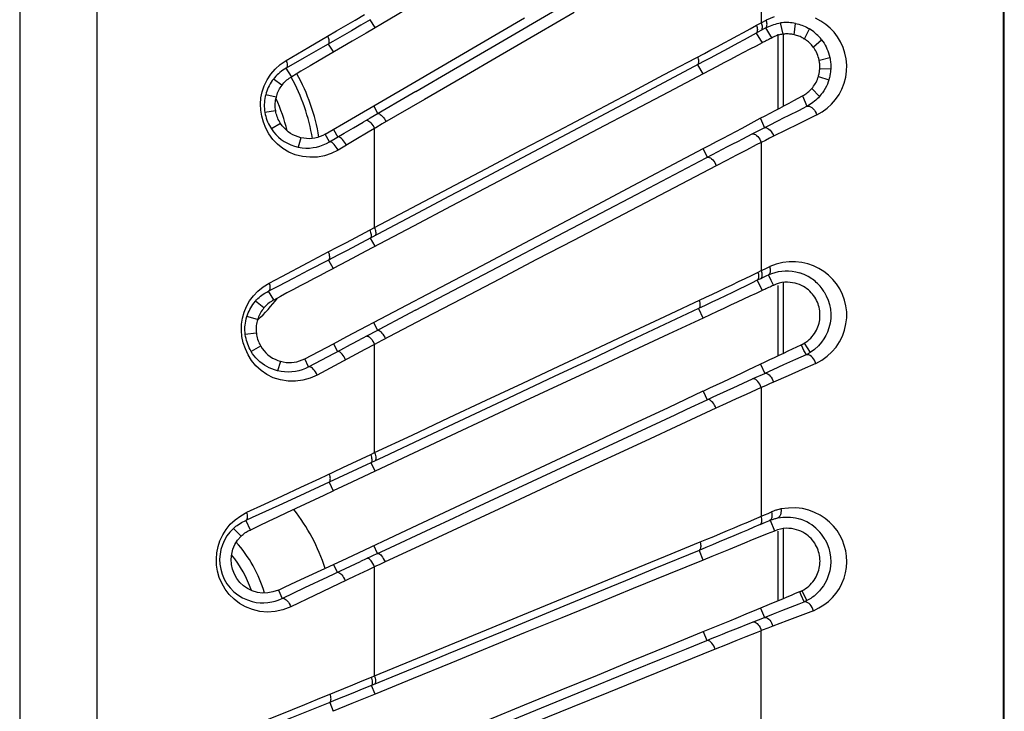
# Model space of a CAD drawing. Units: millimetres. Extents: x -145 to 145, y -120 to 98.
# Drawn here: x 124 to 145, y 34 to 49 of the extents above; entities that cross this region are included whole.
import ezdxf

# ---------------------------------------------------------------- set-up
doc = ezdxf.new("R2010")
doc.units = ezdxf.units.MM
doc.header["$LTSCALE"] = 23.1
doc.layers.get('0').update_dxf_attribs({"linetype": 'CONTINUOUS'})
doc.layers.add('_282082', color=7, linetype='CONTINUOUS')
doc.layers.add('_568393', color=7, linetype='CONTINUOUS')

msp = doc.modelspace()

# ---------------------------------------------------------------- linework, layer by layer
at = {"color": 253, "linetype": 'CONTINUOUS'}
for p, q in [((144.982, -92.498), (144.982, 92.498)), ((123.899, 73.922), (123.899, 14.001)), ((125.55, 73.922), (125.55, 14.23)), ((139.791, 51.224), (139.791, 48.689)), ((131.086, 48.744), (131.287, 48.863)), ((131.412, 48.754), (131.21, 48.636)), ((131.52, 48.583), (131.412, 48.754)), ((139.791, 48.689), (139.897, 48.747)), ((130.691, 48.512), (130.888, 48.627)), ((130.888, 48.627), (131.086, 48.744)), ((131.21, 48.636), (131.008, 48.518)), ((139.689, 48.633), (139.791, 48.689)), ((139.888, 48.578), (139.783, 48.52)), ((140.02, 48.368), (139.888, 48.578)), ((140.26, 48.442), (140.206, 48.683)), ((140.497, 48.432), (140.524, 48.673)), ((140.717, 48.343), (140.823, 48.556)), ((130.097, 48.164), (130.497, 48.398)), ((130.497, 48.398), (130.691, 48.512)), ((130.808, 48.402), (130.608, 48.286)), ((131.008, 48.518), (130.808, 48.402)), ((139.783, 48.52), (139.681, 48.464)), ((139.681, 48.464), (139.81, 48.258)), ((140.908, 48.169), (141.083, 48.324)), ((129.609, 47.88), (130.097, 48.164)), ((130.398, 48.165), (129.995, 47.934)), ((130.608, 48.286), (130.398, 48.165)), ((130.509, 48.229), (130.621, 48.057)), ((129.995, 47.934), (129.609, 47.712)), ((137.696, 47.568), (138.573, 48.032)), ((141.037, 47.887), (141.261, 47.941)), ((129.725, 47.532), (129.609, 47.712)), ((138.568, 47.861), (136.945, 47)), ((138.426, 47.786), (138.541, 47.593)), ((141.051, 47.709), (141.28, 47.697)), ((129.519, 47.349), (129.337, 47.48)), ((136.952, 47.174), (137.696, 47.568)), ((141.021, 47.536), (141.239, 47.461)), ((140.876, 47.275), (141.04, 47.107)), ((129.394, 47.091), (129.171, 47.145)), ((132.39, 47.215), (131.411, 46.644)), ((140.678, 47.118), (140.77, 46.897)), ((131.575, 46.74), (131.487, 46.904)), ((129.381, 46.798), (129.154, 46.762)), ((131.411, 46.644), (131.26, 46.556)), ((139.772, 46.634), (139.859, 46.436)), ((140.98, 46.713), (140.58, 46.515)), ((129.486, 46.527), (129.294, 46.41)), ((130.851, 46.317), (131.055, 46.436)), ((131.055, 46.436), (131.26, 46.556)), ((139.597, 46.302), (139.954, 46.485)), ((140.58, 46.515), (140.057, 46.254)), ((129.924, 46.218), (129.869, 46.02)), ((130.535, 46.131), (130.446, 46.297)), ((130.535, 46.131), (130.851, 46.317)), ((130.625, 46.401), (130.716, 46.237)), ((131.368, 46.341), (131.099, 46.181)), ((131.504, 46.421), (131.368, 46.341)), ((131.504, 44.298), (131.504, 46.421)), ((139.395, 46.198), (139.597, 46.302)), ((140.057, 46.254), (139.969, 46.209)), ((131.099, 46.181), (130.721, 45.956)), ((139.88, 46.165), (139.791, 46.12)), ((139.791, 46.12), (139.791, 43.371)), ((139.969, 46.209), (139.88, 46.165)), ((138.549, 45.986), (138.634, 45.803)), ((139.258, 45.845), (139.043, 45.734)), ((139.472, 45.956), (139.258, 45.845)), ((138.827, 45.622), (138.076, 45.229)), ((139.043, 45.734), (138.827, 45.622)), ((138.076, 45.229), (135.766, 44.021)), ((132.319, 44.547), (131.318, 44.017)), ((131.101, 44.082), (131.301, 44.189)), ((131.301, 44.189), (131.504, 44.298)), ((130.706, 43.873), (130.903, 43.977)), ((130.903, 43.977), (131.101, 44.082)), ((131.116, 43.91), (130.915, 43.805)), ((131.318, 44.017), (131.116, 43.91)), ((131.519, 43.896), (131.419, 44.07)), ((130.079, 43.543), (130.512, 43.771)), ((130.512, 43.771), (130.706, 43.873)), ((130.715, 43.701), (130.517, 43.598)), ((130.915, 43.805), (130.715, 43.701)), ((129.517, 43.248), (130.079, 43.543)), ((130.517, 43.598), (130.083, 43.373)), ((130.517, 43.598), (130.619, 43.42)), ((130.083, 43.373), (129.76, 43.205)), ((139.854, 43.236), (139.91, 43.264)), ((139.892, 43.42), (139.932, 43.44)), ((139.91, 43.264), (139.946, 43.281)), ((139.932, 43.44), (139.972, 43.46)), ((129.244, 43.104), (129.517, 43.248)), ((129.76, 43.205), (129.442, 43.041)), ((139.775, 43.198), (139.854, 43.236)), ((129.442, 43.041), (129.232, 42.932)), ((129.342, 42.744), (129.232, 42.932)), ((129.13, 42.573), (128.95, 42.714)), ((137.722, 42.386), (138.603, 42.8)), ((132.384, 42.52), (131.389, 41.996)), ((138.447, 42.558), (136.871, 41.814)), ((138.447, 42.558), (138.542, 42.356)), ((128.993, 42.322), (128.767, 42.387)), ((131.569, 42.091), (131.488, 42.259)), ((128.968, 42.027), (128.732, 42)), ((131.389, 41.996), (131.196, 41.895)), ((130.625, 41.804), (130.708, 41.636)), ((130.778, 41.673), (130.986, 41.784)), ((130.986, 41.784), (131.196, 41.895)), ((131.504, 41.789), (131.295, 41.678)), ((131.581, 41.83), (131.504, 41.789)), ((131.504, 39.468), (131.504, 41.789)), ((131.659, 41.871), (131.581, 41.83)), ((140.713, 41.813), (140.839, 41.613)), ((129.061, 41.751), (128.859, 41.638)), ((130.091, 41.308), (130.778, 41.673)), ((131.295, 41.678), (131.02, 41.53)), ((129.487, 41.424), (129.423, 41.223)), ((130.091, 41.308), (130.008, 41.48)), ((131.02, 41.53), (130.274, 41.128)), ((139.773, 41.363), (139.867, 41.167)), ((140.524, 41.463), (140.271, 41.35)), ((140.753, 41.565), (140.524, 41.463)), ((140.96, 41.379), (140.667, 41.251)), ((140.041, 41.246), (139.867, 41.167)), ((140.271, 41.35), (140.041, 41.246)), ((140.667, 41.251), (140.366, 41.118)), ((139.188, 40.858), (139.402, 40.956)), ((139.402, 40.956), (139.606, 41.049)), ((140.366, 41.118), (140.056, 40.981)), ((138.549, 40.786), (138.635, 40.603)), ((139.791, 40.863), (139.791, 38.102)), ((139.037, 40.518), (138.819, 40.418)), ((139.253, 40.618), (139.037, 40.518)), ((139.469, 40.717), (139.253, 40.618)), ((135.088, 38.948), (137.943, 40.28)), ((133.084, 40.029), (132.626, 39.813)), ((132.626, 39.813), (131.69, 39.373)), ((131.024, 39.24), (131.223, 39.334)), ((131.223, 39.334), (131.423, 39.429)), ((131.515, 39.29), (131.332, 39.205)), ((131.518, 39.071), (131.433, 39.252)), ((131.69, 39.373), (131.515, 39.29)), ((130.33, 38.915), (130.632, 39.056)), ((130.632, 39.056), (130.827, 39.147)), ((130.827, 39.147), (131.024, 39.24)), ((131.13, 39.11), (130.93, 39.017)), ((131.332, 39.205), (131.13, 39.11)), ((130.533, 38.833), (129.903, 38.544)), ((129.927, 38.726), (130.33, 38.915)), ((130.731, 38.925), (130.533, 38.833)), ((130.533, 38.833), (130.619, 38.649)), ((130.93, 39.017), (130.731, 38.925)), ((135.755, 38.995), (134.169, 38.258)), ((129.532, 38.542), (129.927, 38.726)), ((129.146, 38.363), (129.532, 38.542)), ((129.903, 38.544), (129.453, 38.337)), ((128.77, 38.189), (129.146, 38.363)), ((129.453, 38.337), (129.163, 38.204)), ((139.937, 38.165), (140.01, 38.197)), ((128.744, 38.013), (128.839, 37.811)), ((139.647, 38.04), (139.864, 38.133)), ((139.864, 38.133), (139.937, 38.165)), ((139.979, 38.016), (140.072, 37.788)), ((128.644, 37.676), (128.479, 37.84)), ((131.74, 37.385), (132.716, 37.842)), ((139.767, 37.924), (139.884, 37.975)), ((131.569, 37.305), (131.489, 37.475)), ((131.569, 37.305), (131.74, 37.385)), ((138.458, 37.371), (137.51, 36.979)), ((137.739, 37.245), (138.481, 37.551)), ((138.458, 37.371), (138.542, 37.166)), ((131.569, 37.305), (131.202, 37.134)), ((136.988, 36.936), (137.739, 37.245)), ((130.506, 36.806), (130.777, 36.934)), ((130.625, 37.07), (130.706, 36.901)), ((130.777, 36.934), (130.989, 37.034)), ((130.989, 37.034), (131.202, 37.134)), ((131.362, 36.95), (131.082, 36.817)), ((131.504, 37.018), (131.362, 36.95)), ((131.504, 34.682), (131.504, 37.018)), ((137.51, 36.979), (136.883, 36.72)), ((130.011, 36.572), (130.506, 36.806)), ((131.082, 36.817), (130.741, 36.654)), ((129.444, 36.519), (129.527, 36.342)), ((129.527, 36.342), (130.011, 36.572)), ((130.741, 36.654), (130.218, 36.403)), ((130.218, 36.403), (129.709, 36.158)), ((140.661, 36.505), (140.769, 36.294)), ((139.775, 36.134), (139.859, 35.933)), ((140.606, 36.225), (140.71, 36.266)), ((139.859, 35.933), (140.053, 36.01)), ((140.626, 35.969), (140.336, 35.858)), ((140.908, 36.077), (140.626, 35.969)), ((131.504, 34.682), (133.901, 35.666)), ((140.336, 35.858), (140.039, 35.744)), ((138.549, 35.628), (138.626, 35.44)), ((139.779, 35.643), (139.779, 32.508)), ((133.082, 35.15), (132.623, 34.961)), ((132.623, 34.961), (131.441, 34.473)), ((131.239, 34.572), (131.439, 34.655)), ((130.65, 34.329), (130.845, 34.409)), ((130.845, 34.409), (131.041, 34.49)), ((131.041, 34.49), (131.239, 34.572)), ((131.441, 34.473), (131.239, 34.391)), ((131.516, 34.289), (131.441, 34.473)), ((131.038, 34.309), (130.839, 34.228)), ((131.239, 34.391), (131.038, 34.309)), ((135.079, 33.993), (135.87, 34.315)), ((130.543, 34.108), (130.619, 33.92)), ((134.352, 33.696), (135.079, 33.993))]:
    msp.add_line(p, q, dxfattribs=at)
at = {"color": 7, "linetype": 'CONTINUOUS'}
for p, q in [((145, -92.498), (145, 92.498)), ((132.339, 49.062), (131.321, 48.467)), ((132.307, 47.384), (134.717, 48.793)), ((131.321, 48.467), (131.022, 48.292)), ((140.151, 46.837), (140.151, 48.442)), ((140.261, 48.442), (140.261, 46.896)), ((131.022, 48.292), (130.521, 47.999)), ((139.682, 48.188), (139.548, 48.119)), ((139.813, 48.256), (139.682, 48.188)), ((130.521, 47.999), (130.32, 47.881)), ((130.32, 47.881), (130.122, 47.763)), ((138.545, 47.59), (137.804, 47.201)), ((131.009, 46.625), (132.307, 47.384)), ((130.446, 46.297), (131.009, 46.625)), ((137.802, 45.596), (138.546, 45.99)), ((133.147, 44.753), (132.337, 44.327)), ((132.337, 44.327), (131.315, 43.788)), ((131.315, 43.788), (130.914, 43.577)), ((130.914, 43.577), (130.619, 43.42)), ((130.913, 41.956), (133.928, 43.547)), ((139.723, 43.338), (139.791, 43.371)), ((140.004, 43.157), (139.946, 43.281)), ((139.775, 43.198), (139.707, 43.164)), ((139.707, 43.164), (139.808, 42.946)), ((140.05, 43.058), (140.004, 43.157)), ((140.151, 41.544), (140.151, 43.054)), ((140.261, 43.118), (140.261, 41.596)), ((139.811, 42.942), (139.68, 42.882)), ((138.545, 42.352), (137.803, 42.007)), ((130.008, 41.48), (130.624, 41.804)), ((130.625, 41.804), (130.913, 41.956)), ((129.066, 41.752), (129.098, 41.7)), ((129.098, 41.7), (129.135, 41.652)), ((140.706, 41.66), (140.683, 41.707)), ((140.73, 41.612), (140.706, 41.66)), ((140.753, 41.565), (140.73, 41.612)), ((139.968, 40.942), (139.88, 40.903)), ((140.056, 40.981), (139.968, 40.942)), ((137.802, 40.439), (138.546, 40.79)), ((139.88, 40.903), (139.791, 40.863)), ((133.144, 39.832), (132.335, 39.454)), ((131.423, 39.429), (131.504, 39.468)), ((132.335, 39.454), (131.518, 39.071)), ((131.518, 39.071), (131.017, 38.836)), ((131.017, 38.836), (130.619, 38.649)), ((132.311, 37.86), (133.926, 38.618)), ((130.914, 37.205), (132.311, 37.86)), ((140.151, 36.291), (140.151, 37.784)), ((140.261, 37.839), (140.261, 36.338)), ((130.625, 37.07), (130.914, 37.205)), ((138.545, 37.162), (137.802, 36.859)), ((130.093, 36.822), (130.357, 36.945)), ((130.357, 36.945), (130.624, 37.07)), ((129.831, 36.701), (130.093, 36.822)), ((139.97, 36.216), (140.161, 36.296)), ((140.648, 36.412), (140.617, 36.485)), ((140.71, 36.266), (140.648, 36.412)), ((139.647, 36.082), (139.97, 36.216)), ((139.513, 35.796), (139.859, 35.933)), ((139.517, 36.028), (139.647, 36.082)), ((139.3, 35.712), (139.513, 35.796)), ((140.039, 35.744), (139.929, 35.701)), ((137.801, 35.324), (138.546, 35.632)), ((139.463, 35.518), (139.243, 35.43)), ((139.023, 35.341), (138.801, 35.252)), ((139.243, 35.43), (139.023, 35.341)), ((133.142, 34.955), (132.333, 34.624)), ((131.439, 34.655), (131.504, 34.682)), ((132.333, 34.624), (131.516, 34.289)), ((131.516, 34.289), (131.016, 34.084)), ((131.016, 34.084), (130.619, 33.92))]:
    msp.add_line(p, q, dxfattribs=at)
at = {"color": 253, "linetype": 'CONTINUOUS'}
for points in [[(133.998, 48.153), (135.577, 49.072), (136.355, 49.525), (137.125, 49.974), (137.888, 50.418)], [(135.783, 48.905), (134.994, 48.447), (134.196, 47.985), (133.39, 47.516), (132.574, 47.043), (131.668, 46.517)], [(139.888, 48.578), (139.897, 48.589), (139.905, 48.602), (139.911, 48.617), (139.914, 48.635), (139.915, 48.656), (139.914, 48.677), (139.91, 48.7), (139.905, 48.723), (139.897, 48.747)], [(140.07, 48.816), (139.897, 48.747)], [(140.98, 46.713), (141.098, 46.78), (141.204, 46.857), (141.299, 46.944), (141.385, 47.043), (141.46, 47.152), (141.521, 47.267), (141.568, 47.39), (141.602, 47.519), (141.62, 47.649), (141.623, 47.78), (141.61, 47.911), (141.584, 48.038), (141.544, 48.159), (141.49, 48.276), (141.426, 48.385), (141.352, 48.483), (141.267, 48.572), (141.173, 48.652), (141.07, 48.722), (140.956, 48.783)], [(138.573, 48.032), (138.713, 48.106), (138.854, 48.181), (138.994, 48.256), (139.133, 48.332), (139.273, 48.407), (139.412, 48.482), (139.551, 48.558), (139.689, 48.633)], [(139.689, 48.633), (139.697, 48.61), (139.703, 48.586), (139.707, 48.563), (139.708, 48.541), (139.707, 48.521), (139.704, 48.503), (139.699, 48.487), (139.691, 48.474), (139.682, 48.464)], [(139.791, 48.689), (139.799, 48.666), (139.805, 48.642), (139.808, 48.619), (139.81, 48.598), (139.809, 48.577), (139.806, 48.559), (139.8, 48.544), (139.793, 48.531), (139.783, 48.52)], [(139.888, 48.578), (139.921, 48.595), (139.954, 48.611), (139.989, 48.625), (140.024, 48.638), (140.059, 48.65), (140.096, 48.661), (140.132, 48.669), (140.169, 48.677), (140.206, 48.683)], [(140.524, 48.673), (140.49, 48.679), (140.455, 48.684), (140.419, 48.688), (140.384, 48.691), (140.349, 48.692), (140.314, 48.692), (140.278, 48.69), (140.242, 48.687), (140.206, 48.683)], [(140.524, 48.673), (140.56, 48.665), (140.595, 48.655), (140.63, 48.645), (140.664, 48.633), (140.697, 48.62), (140.73, 48.606), (140.762, 48.591), (140.793, 48.574), (140.823, 48.557)], [(141.083, 48.324), (141.059, 48.354), (141.033, 48.384), (141.006, 48.412), (140.978, 48.439), (140.949, 48.465), (140.919, 48.49), (140.888, 48.513), (140.856, 48.536), (140.823, 48.556)], [(130.497, 48.398), (130.507, 48.373), (130.515, 48.349), (130.521, 48.326), (130.525, 48.305), (130.526, 48.285), (130.525, 48.267), (130.522, 48.251), (130.516, 48.239), (130.509, 48.229)], [(139.682, 48.464), (139.556, 48.395), (139.425, 48.324), (139.289, 48.25), (139.147, 48.172), (139, 48.093), (138.854, 48.014), (138.71, 47.937), (138.568, 47.861)], [(141.084, 48.324), (141.111, 48.287), (141.137, 48.248), (141.16, 48.209), (141.181, 48.17), (141.199, 48.13), (141.216, 48.088), (141.233, 48.042), (141.247, 47.993), (141.26, 47.94)], [(132.39, 47.215), (133.198, 47.686), (133.998, 48.153)], [(138.426, 47.786), (138.436, 47.796), (138.443, 47.809), (138.448, 47.825), (138.451, 47.843), (138.452, 47.863), (138.45, 47.885), (138.446, 47.908), (138.44, 47.932), (138.432, 47.957)], [(141.26, 47.94), (141.265, 47.913), (141.27, 47.886), (141.273, 47.859), (141.276, 47.832), (141.279, 47.805), (141.28, 47.778), (141.281, 47.751), (141.281, 47.724), (141.28, 47.697)], [(130.721, 45.956), (130.577, 45.884), (130.43, 45.835), (130.279, 45.808), (130.12, 45.803), (129.957, 45.82), (129.805, 45.857), (129.666, 45.915), (129.536, 45.993), (129.422, 46.083), (129.324, 46.187), (129.241, 46.305), (129.174, 46.427), (129.122, 46.553), (129.086, 46.683), (129.065, 46.814), (129.059, 46.945), (129.068, 47.077), (129.095, 47.207), (129.14, 47.338), (129.203, 47.467), (129.281, 47.587), (129.374, 47.694), (129.483, 47.792), (129.609, 47.88)], [(129.609, 47.712), (129.574, 47.691), (129.54, 47.669), (129.507, 47.646), (129.476, 47.621), (129.445, 47.595), (129.416, 47.568), (129.389, 47.539), (129.362, 47.51), (129.337, 47.48)], [(129.609, 47.88), (129.618, 47.856), (129.625, 47.833), (129.629, 47.81), (129.632, 47.789), (129.632, 47.768), (129.629, 47.751), (129.625, 47.735), (129.618, 47.722), (129.609, 47.712)], [(141.28, 47.697), (141.278, 47.661), (141.275, 47.629), (141.271, 47.602), (141.268, 47.58), (141.264, 47.562), (141.26, 47.542), (141.255, 47.517), (141.248, 47.49), (141.239, 47.461)], [(129.337, 47.48), (129.312, 47.446), (129.288, 47.411), (129.265, 47.375), (129.245, 47.338), (129.226, 47.3), (129.21, 47.262), (129.195, 47.223), (129.182, 47.184), (129.171, 47.145)], [(141.239, 47.461), (141.225, 47.418), (141.208, 47.374), (141.187, 47.328), (141.161, 47.278), (141.131, 47.227), (141.103, 47.185), (141.078, 47.153), (141.057, 47.127), (141.04, 47.107)], [(129.171, 47.145), (129.161, 47.104), (129.153, 47.061), (129.147, 47.019), (129.143, 46.976), (129.141, 46.933), (129.141, 46.89), (129.143, 46.847), (129.148, 46.804), (129.154, 46.762)], [(131.504, 44.298), (133.101, 45.14), (133.887, 45.555), (134.666, 45.967), (135.436, 46.373), (136.952, 47.174)], [(136.945, 47), (134.666, 45.79), (133.891, 45.379), (133.109, 44.965), (132.319, 44.547)], [(140.387, 46.705), (140.595, 46.809), (140.687, 46.855), (140.77, 46.897)], [(140.77, 46.897), (140.795, 46.901), (140.821, 46.897), (140.849, 46.886), (140.878, 46.869), (140.905, 46.845), (140.929, 46.816), (140.95, 46.784), (140.968, 46.749), (140.98, 46.713)], [(129.154, 46.762), (129.162, 46.721), (129.172, 46.681), (129.183, 46.64), (129.197, 46.6), (129.213, 46.561), (129.23, 46.522), (129.249, 46.484), (129.271, 46.446), (129.294, 46.41)], [(131.575, 46.74), (131.59, 46.74), (131.607, 46.735), (131.627, 46.723), (131.648, 46.706), (131.67, 46.684), (131.692, 46.658), (131.714, 46.629), (131.733, 46.597), (131.751, 46.564)], [(139.954, 46.485), (140.158, 46.589), (140.27, 46.646), (140.387, 46.705)], [(131.329, 46.596), (131.344, 46.597), (131.361, 46.591), (131.381, 46.58), (131.402, 46.563), (131.424, 46.541), (131.446, 46.515), (131.467, 46.485), (131.486, 46.454), (131.504, 46.421)], [(131.668, 46.517), (131.531, 46.437), (131.504, 46.421)], [(139.859, 46.436), (139.881, 46.439), (139.905, 46.434), (139.93, 46.423), (139.956, 46.406), (139.981, 46.383), (140.004, 46.355), (140.025, 46.323), (140.043, 46.289), (140.057, 46.254)], [(129.294, 46.41), (129.338, 46.349), (129.388, 46.291), (129.443, 46.237), (129.503, 46.187), (129.568, 46.142), (129.637, 46.103), (129.711, 46.069), (129.788, 46.041), (129.869, 46.02)], [(130.899, 46.062), (130.882, 46.095), (130.862, 46.127), (130.84, 46.157), (130.818, 46.183), (130.794, 46.206), (130.772, 46.222), (130.751, 46.233), (130.732, 46.239), (130.716, 46.237)], [(139.597, 46.302), (139.617, 46.304), (139.64, 46.3), (139.665, 46.288), (139.69, 46.271), (139.715, 46.248), (139.738, 46.22), (139.759, 46.189), (139.777, 46.155), (139.791, 46.12)], [(129.869, 46.02), (129.952, 46.006), (130.033, 46), (130.112, 46.001), (130.188, 46.009), (130.262, 46.022), (130.333, 46.041), (130.403, 46.066), (130.471, 46.096), (130.535, 46.131)], [(130.721, 45.956), (130.704, 45.989), (130.684, 46.021), (130.662, 46.051), (130.639, 46.078), (130.616, 46.1), (130.593, 46.116), (130.571, 46.128), (130.552, 46.133), (130.535, 46.131)], [(138.852, 45.917), (138.961, 45.974), (139.071, 46.031), (139.182, 46.089), (139.29, 46.144), (139.395, 46.198)], [(139.791, 46.12), (139.685, 46.066), (139.472, 45.956)], [(137.119, 45.007), (138.743, 45.86), (138.852, 45.917)], [(138.634, 45.803), (138.654, 45.805), (138.677, 45.8), (138.701, 45.789), (138.725, 45.772), (138.75, 45.749), (138.773, 45.721), (138.794, 45.69), (138.812, 45.657), (138.827, 45.622)], [(133.993, 43.365), (135.572, 44.195), (136.35, 44.603), (137.119, 45.007)], [(131.401, 44.243), (131.412, 44.217), (131.42, 44.192), (131.427, 44.168), (131.431, 44.146), (131.433, 44.125), (131.433, 44.107), (131.431, 44.091), (131.426, 44.079), (131.419, 44.07)], [(131.523, 44.125), (131.529, 44.134), (131.534, 44.146), (131.536, 44.162), (131.536, 44.18), (131.534, 44.2), (131.53, 44.223), (131.523, 44.247), (131.514, 44.272), (131.504, 44.298)], [(135.766, 44.021), (134.977, 43.608), (134.18, 43.191), (133.374, 42.769), (132.559, 42.342), (131.659, 41.871)], [(130.512, 43.771), (130.521, 43.745), (130.529, 43.721), (130.534, 43.697), (130.537, 43.674), (130.537, 43.654), (130.536, 43.636), (130.532, 43.62), (130.525, 43.607), (130.517, 43.598)], [(140.96, 41.379), (141.09, 41.452), (141.205, 41.535), (141.306, 41.628), (141.395, 41.732), (141.471, 41.846), (141.531, 41.966), (141.576, 42.093), (141.607, 42.227), (141.623, 42.359), (141.622, 42.489), (141.606, 42.617), (141.577, 42.741), (141.532, 42.862), (141.474, 42.978), (141.405, 43.086), (141.325, 43.184), (141.233, 43.274), (141.134, 43.352), (141.026, 43.419), (140.911, 43.475), (140.789, 43.518), (140.661, 43.547), (140.527, 43.563), (140.391, 43.563), (140.254, 43.545), (140.114, 43.51), (139.972, 43.46)], [(132.384, 42.52), (133.192, 42.945), (133.993, 43.365)], [(138.603, 42.8), (138.744, 42.867), (138.885, 42.934), (139.025, 43.001), (139.165, 43.068), (139.305, 43.135), (139.445, 43.203), (139.584, 43.27), (139.723, 43.338)], [(139.707, 43.164), (139.718, 43.174), (139.727, 43.188), (139.733, 43.204), (139.737, 43.222), (139.739, 43.242), (139.738, 43.264), (139.736, 43.288), (139.73, 43.313), (139.723, 43.338)], [(139.791, 43.371), (139.798, 43.346), (139.803, 43.321), (139.806, 43.298), (139.807, 43.276), (139.805, 43.256), (139.801, 43.237), (139.794, 43.221), (139.786, 43.208), (139.775, 43.198)], [(139.791, 43.371), (139.811, 43.381), (139.892, 43.42)], [(139.972, 43.46), (139.978, 43.433), (139.983, 43.407), (139.984, 43.382), (139.984, 43.359), (139.98, 43.338), (139.975, 43.32), (139.967, 43.304), (139.957, 43.291), (139.946, 43.281)], [(139.946, 43.281), (140.018, 43.31), (140.089, 43.333), (140.16, 43.35), (140.232, 43.36), (140.303, 43.365), (140.378, 43.365), (140.456, 43.358), (140.535, 43.344), (140.615, 43.323)], [(141.137, 42.92), (141.126, 42.936), (141.113, 42.956), (141.097, 42.979), (141.076, 43.006), (141.051, 43.036), (141.025, 43.065), (140.999, 43.092), (140.971, 43.119), (140.944, 43.143), (140.917, 43.165), (140.891, 43.185), (140.861, 43.205), (140.829, 43.227), (140.793, 43.247), (140.754, 43.268), (140.711, 43.288), (140.665, 43.306), (140.615, 43.323)], [(130.274, 41.128), (130.122, 41.062), (129.968, 41.019), (129.812, 40.999), (129.65, 41.002), (129.486, 41.029), (129.334, 41.075), (129.197, 41.143), (129.071, 41.23), (128.962, 41.329), (128.87, 41.442), (128.795, 41.567), (128.735, 41.695), (128.691, 41.825), (128.662, 41.958), (128.65, 42.09), (128.653, 42.221), (128.672, 42.351), (128.707, 42.477), (128.758, 42.601), (128.825, 42.721), (128.906, 42.832), (129.003, 42.932), (129.115, 43.023), (129.244, 43.104)], [(129.244, 43.104), (129.251, 43.08), (129.257, 43.056), (129.26, 43.032), (129.261, 43.01), (129.26, 42.99), (129.256, 42.972), (129.25, 42.956), (129.242, 42.943), (129.232, 42.932)], [(139.707, 43.164), (139.581, 43.103), (139.451, 43.039), (139.315, 42.973), (139.172, 42.904), (139.024, 42.833), (138.877, 42.762), (138.733, 42.693), (138.59, 42.625), (138.447, 42.558)], [(128.95, 42.714), (128.977, 42.743), (129.004, 42.771), (129.032, 42.797), (129.06, 42.821), (129.089, 42.843), (129.12, 42.866), (129.155, 42.889), (129.192, 42.911), (129.232, 42.932)], [(141.136, 42.92), (141.185, 42.833), (141.224, 42.741), (141.253, 42.644), (141.272, 42.546), (141.281, 42.447), (141.279, 42.346), (141.266, 42.244), (141.242, 42.144), (141.21, 42.054), (141.174, 41.977), (141.134, 41.908), (141.083, 41.835), (141.016, 41.757), (140.935, 41.682), (140.839, 41.613)], [(128.767, 42.387), (128.781, 42.426), (128.796, 42.465), (128.813, 42.502), (128.831, 42.539), (128.851, 42.575), (128.873, 42.61), (128.897, 42.646), (128.923, 42.68), (128.95, 42.714)], [(138.462, 42.734), (138.469, 42.709), (138.474, 42.684), (138.477, 42.659), (138.478, 42.636), (138.476, 42.615), (138.472, 42.597), (138.466, 42.581), (138.458, 42.568), (138.448, 42.558)], [(128.734, 42), (128.729, 42.043), (128.726, 42.085), (128.726, 42.126), (128.727, 42.165), (128.73, 42.203), (128.735, 42.244), (128.742, 42.289), (128.753, 42.337), (128.767, 42.387)], [(131.504, 39.468), (132.309, 39.845), (133.106, 40.219), (133.896, 40.59), (134.678, 40.956), (135.452, 41.32), (136.217, 41.679), (136.974, 42.034), (137.722, 42.386)], [(128.859, 41.638), (128.837, 41.678), (128.817, 41.717), (128.8, 41.757), (128.785, 41.795), (128.772, 41.834), (128.76, 41.873), (128.749, 41.914), (128.741, 41.957), (128.734, 42)], [(131.569, 42.091), (131.584, 42.091), (131.601, 42.085), (131.621, 42.073), (131.641, 42.055), (131.662, 42.033), (131.683, 42.006), (131.703, 41.976), (131.721, 41.944), (131.737, 41.911)], [(131.337, 41.969), (131.352, 41.969), (131.369, 41.962), (131.388, 41.95), (131.408, 41.933), (131.429, 41.911), (131.45, 41.884), (131.469, 41.854), (131.488, 41.822), (131.504, 41.789)], [(136.871, 41.814), (136.122, 41.461), (135.351, 41.098)], [(129.423, 41.223), (129.362, 41.24), (129.304, 41.262), (129.248, 41.286), (129.194, 41.314), (129.142, 41.345), (129.094, 41.379), (129.047, 41.417), (129.003, 41.457), (128.962, 41.499), (128.925, 41.544), (128.891, 41.59), (128.859, 41.638)], [(130.884, 41.457), (130.868, 41.491), (130.85, 41.523), (130.829, 41.553), (130.808, 41.58), (130.786, 41.603), (130.764, 41.62), (130.743, 41.631), (130.725, 41.637), (130.708, 41.636)], [(140.839, 41.613), (140.826, 41.606), (140.815, 41.599), (140.805, 41.593), (140.796, 41.588), (140.788, 41.583), (140.78, 41.579), (140.771, 41.574), (140.762, 41.569), (140.753, 41.565)], [(130.091, 41.308), (130.023, 41.275), (129.953, 41.247), (129.881, 41.225), (129.807, 41.209), (129.731, 41.199), (129.655, 41.195), (129.577, 41.198), (129.5, 41.207), (129.423, 41.223)], [(130.274, 41.128), (130.258, 41.163), (130.239, 41.197), (130.218, 41.227), (130.196, 41.254), (130.173, 41.276), (130.15, 41.293), (130.129, 41.304), (130.109, 41.309), (130.091, 41.308)], [(139.867, 41.167), (139.889, 41.169), (139.913, 41.163), (139.937, 41.151), (139.961, 41.133), (139.984, 41.111), (140.006, 41.084), (140.025, 41.052), (140.042, 41.018), (140.055, 40.982)], [(135.351, 41.098), (134.237, 40.572), (133.89, 40.409), (133.084, 40.029)], [(139.791, 40.862), (139.778, 40.899), (139.761, 40.934), (139.742, 40.966), (139.72, 40.993), (139.698, 41.015), (139.674, 41.033), (139.651, 41.045), (139.627, 41.05), (139.606, 41.049)], [(138.855, 40.705), (138.965, 40.756), (139.076, 40.807), (139.188, 40.858)], [(139.791, 40.863), (139.684, 40.815), (139.469, 40.717)], [(137.943, 40.28), (138.199, 40.399), (138.635, 40.603)], [(138.635, 40.603), (138.745, 40.654), (138.855, 40.705)], [(138.819, 40.418), (138.807, 40.451), (138.791, 40.484), (138.772, 40.515), (138.75, 40.543), (138.728, 40.567), (138.704, 40.585), (138.679, 40.598), (138.656, 40.604), (138.635, 40.603)], [(138.819, 40.418), (138.067, 40.069), (137.306, 39.715), (135.755, 38.995)], [(131.504, 39.468), (131.515, 39.435), (131.523, 39.406), (131.529, 39.38), (131.531, 39.358), (131.532, 39.34), (131.53, 39.324), (131.527, 39.31), (131.522, 39.299), (131.515, 39.29)], [(131.433, 39.252), (131.44, 39.26), (131.445, 39.272), (131.449, 39.286), (131.45, 39.302), (131.45, 39.32), (131.448, 39.341), (131.443, 39.367), (131.435, 39.397), (131.423, 39.429)], [(130.533, 38.833), (130.542, 38.843), (130.549, 38.856), (130.554, 38.872), (130.556, 38.891), (130.557, 38.911), (130.555, 38.934), (130.551, 38.959), (130.544, 38.985), (130.536, 39.011)], [(132.716, 37.842), (133.208, 38.071), (133.663, 38.283), (135.088, 38.948)], [(129.163, 38.204), (128.882, 38.076), (128.744, 38.013)], [(134.169, 38.258), (133.364, 37.883), (132.55, 37.504), (131.728, 37.122)], [(140.01, 38.197), (140.016, 38.171), (140.019, 38.145), (140.021, 38.12), (140.019, 38.097), (140.016, 38.075), (140.01, 38.056), (140.001, 38.039), (139.99, 38.026), (139.978, 38.016)], [(140.213, 38.26), (140.188, 38.254), (140.165, 38.248), (140.142, 38.242), (140.121, 38.236), (140.101, 38.23), (140.08, 38.223), (140.057, 38.215), (140.034, 38.206), (140.01, 38.197)], [(140.213, 38.26), (140.215, 38.24), (140.216, 38.222), (140.216, 38.204), (140.214, 38.187), (140.212, 38.171), (140.209, 38.156), (140.206, 38.143), (140.202, 38.131), (140.197, 38.121), (140.192, 38.111), (140.187, 38.103), (140.182, 38.095), (140.176, 38.088), (140.17, 38.083), (140.164, 38.078), (140.158, 38.074), (140.153, 38.07), (140.147, 38.067)], [(140.908, 36.077), (141.026, 36.135), (141.133, 36.201), (141.231, 36.277), (141.319, 36.362), (141.398, 36.456), (141.465, 36.556), (141.521, 36.662), (141.565, 36.775), (141.597, 36.889), (141.617, 37.006), (141.624, 37.126), (141.619, 37.244), (141.601, 37.362), (141.57, 37.479), (141.529, 37.59), (141.477, 37.695), (141.415, 37.794), (141.341, 37.887), (141.256, 37.974), (141.158, 38.056), (141.051, 38.126), (140.935, 38.185), (140.808, 38.234), (140.673, 38.266), (140.529, 38.28), (140.376, 38.278), (140.213, 38.26)], [(129.709, 36.158), (129.538, 36.096), (129.371, 36.059), (129.208, 36.046), (129.046, 36.061), (128.887, 36.1), (128.741, 36.157), (128.611, 36.232), (128.492, 36.324), (128.39, 36.427), (128.303, 36.54), (128.231, 36.665), (128.177, 36.792), (128.139, 36.922), (128.119, 37.056), (128.113, 37.188), (128.124, 37.321), (128.15, 37.452), (128.191, 37.579), (128.249, 37.702), (128.323, 37.821), (128.411, 37.93), (128.515, 38.026), (128.635, 38.113), (128.77, 38.189)], [(128.479, 37.84), (128.505, 37.864), (128.533, 37.887), (128.562, 37.908), (128.591, 37.929), (128.622, 37.949), (128.652, 37.967), (128.683, 37.983), (128.714, 37.999), (128.745, 38.013)], [(128.745, 38.013), (128.755, 38.022), (128.764, 38.034), (128.772, 38.049), (128.778, 38.067), (128.781, 38.088), (128.783, 38.111), (128.781, 38.136), (128.777, 38.163), (128.77, 38.189)], [(138.481, 37.551), (138.628, 37.612), (138.774, 37.672), (138.92, 37.733), (139.066, 37.794), (139.212, 37.856), (139.357, 37.917), (139.502, 37.979), (139.647, 38.04)], [(139.767, 37.924), (139.778, 37.933), (139.787, 37.946), (139.794, 37.961), (139.8, 37.98), (139.803, 38.001), (139.804, 38.024), (139.802, 38.049), (139.798, 38.076), (139.791, 38.102)], [(139.884, 37.975), (139.953, 38.005), (139.978, 38.016)], [(139.978, 38.016), (139.996, 38.023), (140.014, 38.03), (140.032, 38.036), (140.05, 38.042), (140.068, 38.048), (140.087, 38.053), (140.106, 38.058), (140.126, 38.063), (140.147, 38.067)], [(140.147, 38.067), (140.201, 38.077), (140.255, 38.083), (140.31, 38.086), (140.364, 38.086), (140.418, 38.083), (140.472, 38.077), (140.526, 38.067), (140.581, 38.054), (140.635, 38.037)], [(141.16, 37.601), (141.139, 37.636), (141.114, 37.674), (141.085, 37.716), (141.048, 37.761), (141.005, 37.807), (140.961, 37.849), (140.919, 37.884), (140.876, 37.916), (140.827, 37.948), (140.77, 37.98), (140.706, 38.01), (140.635, 38.037)], [(128.479, 37.84), (128.405, 37.764), (128.341, 37.68), (128.287, 37.588), (128.243, 37.492), (128.212, 37.391), (128.192, 37.287), (128.184, 37.181), (128.188, 37.074), (128.206, 36.966), (128.237, 36.858), (128.282, 36.753), (128.34, 36.655), (128.409, 36.565), (128.488, 36.484), (128.576, 36.414), (128.674, 36.354), (128.778, 36.307), (128.878, 36.275), (128.968, 36.256), (129.051, 36.247), (129.134, 36.245), (129.219, 36.251), (129.303, 36.264), (129.375, 36.283), (129.436, 36.303), (129.487, 36.323), (129.527, 36.342)], [(139.767, 37.924), (139.633, 37.866), (139.494, 37.806), (139.35, 37.745), (139.2, 37.681), (139.045, 37.616), (138.892, 37.551), (138.744, 37.49), (138.6, 37.43), (138.458, 37.371)], [(141.16, 37.601), (141.204, 37.512), (141.238, 37.418), (141.263, 37.321), (141.277, 37.223), (141.281, 37.125), (141.275, 37.029), (141.26, 36.934), (141.235, 36.844), (141.203, 36.76)], [(138.481, 37.551), (138.487, 37.526), (138.492, 37.5), (138.494, 37.475), (138.494, 37.452), (138.491, 37.431), (138.487, 37.411), (138.479, 37.395), (138.47, 37.381), (138.458, 37.371)], [(131.504, 37.018), (131.486, 37.057), (131.467, 37.093), (131.447, 37.124), (131.428, 37.149), (131.411, 37.168), (131.393, 37.183), (131.376, 37.195), (131.36, 37.2), (131.346, 37.201)], [(131.569, 37.305), (131.583, 37.305), (131.6, 37.299), (131.617, 37.288), (131.635, 37.272), (131.652, 37.253), (131.671, 37.228), (131.691, 37.198), (131.71, 37.162), (131.728, 37.122)], [(133.901, 35.666), (134.685, 35.989), (136.988, 36.936)], [(130.706, 36.901), (130.722, 36.901), (130.739, 36.895), (130.759, 36.884), (130.78, 36.867), (130.8, 36.845), (130.821, 36.817), (130.841, 36.786), (130.859, 36.752), (130.873, 36.717)], [(136.883, 36.72), (136.131, 36.409), (135.356, 36.089)], [(141.203, 36.76), (141.181, 36.711), (141.154, 36.661), (141.123, 36.61), (141.085, 36.558), (141.042, 36.506), (140.999, 36.461), (140.959, 36.424), (140.922, 36.392), (140.887, 36.366)], [(129.527, 36.342), (129.545, 36.344), (129.566, 36.339), (129.589, 36.328), (129.612, 36.311), (129.634, 36.289), (129.656, 36.261), (129.677, 36.229), (129.695, 36.194), (129.709, 36.158)], [(140.887, 36.366), (140.876, 36.358), (140.865, 36.35), (140.853, 36.342), (140.841, 36.334), (140.828, 36.326), (140.814, 36.318), (140.799, 36.31), (140.784, 36.302), (140.769, 36.294)], [(135.356, 36.089), (134.237, 35.627), (133.082, 35.15)], [(140.053, 36.01), (140.234, 36.08), (140.606, 36.225)], [(140.769, 36.294), (140.761, 36.29), (140.754, 36.286), (140.747, 36.283), (140.74, 36.28), (140.734, 36.277), (140.728, 36.274), (140.722, 36.271), (140.716, 36.268), (140.71, 36.266)], [(140.908, 36.077), (140.898, 36.112), (140.883, 36.147), (140.863, 36.179), (140.842, 36.208), (140.818, 36.231), (140.792, 36.249), (140.764, 36.262), (140.736, 36.268), (140.71, 36.266)], [(139.859, 35.934), (139.881, 35.934), (139.905, 35.928), (139.928, 35.915), (139.951, 35.897), (139.973, 35.874), (139.993, 35.846), (140.011, 35.815), (140.026, 35.781), (140.038, 35.745)], [(138.801, 35.252), (137.287, 34.636), (136.516, 34.323), (135.736, 34.006), (134.948, 33.685), (134.151, 33.361), (133.346, 33.034), (132.533, 32.703), (131.712, 32.369)], [(137.655, 35.044), (138.19, 35.262), (138.626, 35.44)], [(138.801, 35.252), (138.789, 35.288), (138.773, 35.322), (138.755, 35.353), (138.735, 35.381), (138.714, 35.403), (138.692, 35.421), (138.669, 35.434), (138.647, 35.44), (138.626, 35.44)], [(135.87, 34.315), (137.02, 34.784), (137.655, 35.044)], [(131.441, 34.473), (131.449, 34.482), (131.455, 34.495), (131.46, 34.511), (131.461, 34.53), (131.461, 34.551), (131.459, 34.574), (131.455, 34.6), (131.448, 34.627), (131.439, 34.655)], [(131.504, 34.682), (131.512, 34.654), (131.519, 34.627), (131.524, 34.601), (131.526, 34.578), (131.526, 34.557), (131.525, 34.538), (131.52, 34.522), (131.514, 34.509), (131.506, 34.5)], [(129.747, 33.96), (130.012, 34.068), (130.281, 34.178), (130.65, 34.329)], [(130.543, 34.108), (130.553, 34.118), (130.561, 34.131), (130.567, 34.148), (130.57, 34.168), (130.571, 34.188), (130.57, 34.211), (130.567, 34.237), (130.561, 34.263), (130.554, 34.289)], [(130.839, 34.228), (130.641, 34.148), (130.543, 34.108)], [(130.543, 34.108), (129.727, 33.78), (129.466, 33.676), (129.212, 33.574), (128.958, 33.472), (128.705, 33.371), (128.453, 33.271), (128.202, 33.171)], [(128.976, 33.647), (129.229, 33.75), (129.747, 33.96)]]:
    msp.add_lwpolyline(points, dxfattribs=at)
at = {"color": 7, "linetype": 'CONTINUOUS'}
for points in [[(140.023, 48.364), (139.999, 48.352), (139.975, 48.341), (139.951, 48.329), (139.927, 48.317), (139.903, 48.305)], [(140.152, 48.42), (140.125, 48.412), (140.099, 48.402), (140.073, 48.391), (140.048, 48.378), (140.023, 48.364)], [(140.261, 48.442), (140.233, 48.438), (140.206, 48.433), (140.179, 48.427), (140.152, 48.42)], [(140.366, 48.448), (140.34, 48.448), (140.314, 48.447), (140.288, 48.445), (140.261, 48.442)], [(140.496, 48.432), (140.471, 48.437), (140.445, 48.441), (140.419, 48.444), (140.393, 48.446), (140.366, 48.448)], [(140.549, 48.418), (140.523, 48.425), (140.496, 48.432)], [(140.714, 48.339), (140.692, 48.354), (140.67, 48.367), (140.647, 48.38), (140.623, 48.391), (140.599, 48.401), (140.574, 48.41), (140.549, 48.418)], [(140.783, 48.294), (140.761, 48.31), (140.738, 48.326), (140.714, 48.339)], [(139.548, 48.119), (139.412, 48.048), (139.273, 47.976), (139.132, 47.902), (138.989, 47.826), (138.843, 47.749), (138.695, 47.671), (138.546, 47.591)], [(139.857, 48.281), (139.835, 48.268), (139.813, 48.256)], [(139.903, 48.305), (139.88, 48.293), (139.857, 48.281)], [(140.847, 48.236), (140.826, 48.257), (140.805, 48.276), (140.783, 48.294)], [(140.903, 48.167), (140.885, 48.191), (140.866, 48.214), (140.847, 48.236)], [(140.975, 48.054), (140.959, 48.084), (140.942, 48.113), (140.923, 48.141), (140.903, 48.167)], [(141.03, 47.887), (141.022, 47.922), (141.013, 47.956), (141.002, 47.989), (140.989, 48.022), (140.975, 48.054)], [(130.122, 47.763), (130.023, 47.705), (129.924, 47.646), (129.826, 47.587), (129.728, 47.528)], [(141.044, 47.709), (141.045, 47.729), (141.046, 47.749), (141.045, 47.769), (141.044, 47.789), (141.043, 47.809), (141.041, 47.828), (141.038, 47.848), (141.034, 47.867), (141.03, 47.887)], [(141.037, 47.631), (141.04, 47.65), (141.042, 47.669), (141.044, 47.689), (141.044, 47.709)], [(129.603, 47.44), (129.626, 47.461), (129.65, 47.48), (129.675, 47.497)], [(129.675, 47.497), (129.701, 47.513), (129.728, 47.528)], [(140.993, 47.471), (141.005, 47.504), (141.015, 47.537)], [(141.015, 47.537), (141.021, 47.555), (141.026, 47.573), (141.03, 47.592), (141.034, 47.611), (141.037, 47.631)], [(129.415, 47.152), (129.426, 47.182), (129.438, 47.211), (129.452, 47.24), (129.468, 47.268), (129.484, 47.295), (129.503, 47.322), (129.523, 47.347)], [(129.523, 47.347), (129.541, 47.372), (129.56, 47.396), (129.581, 47.418), (129.603, 47.44)], [(140.676, 47.121), (140.701, 47.134), (140.724, 47.147), (140.747, 47.162), (140.77, 47.178), (140.792, 47.196), (140.813, 47.214), (140.833, 47.234), (140.853, 47.255), (140.872, 47.278)], [(140.872, 47.278), (140.893, 47.301), (140.913, 47.327), (140.932, 47.353), (140.949, 47.381), (140.965, 47.41), (140.98, 47.44), (140.993, 47.471)], [(129.377, 46.863), (129.375, 46.896), (129.375, 46.928), (129.376, 46.961), (129.379, 46.994), (129.384, 47.026), (129.39, 47.058), (129.399, 47.09)], [(129.399, 47.09), (129.406, 47.121), (129.415, 47.152)], [(137.804, 47.201), (137.052, 46.806), (136.291, 46.407), (135.519, 46.001), (134.738, 45.59), (133.147, 44.753)], [(139.769, 46.638), (139.877, 46.694), (139.983, 46.749), (140.087, 46.803), (140.19, 46.858), (140.29, 46.912), (140.39, 46.965), (140.487, 47.018), (140.582, 47.07), (140.676, 47.121)], [(141.04, 47.107), (141.017, 47.081), (140.991, 47.055), (140.963, 47.029), (140.933, 47.003), (140.899, 46.977), (140.866, 46.953), (140.834, 46.933), (140.802, 46.914), (140.77, 46.897)], [(129.386, 46.798), (129.381, 46.831), (129.377, 46.863)], [(129.49, 46.529), (129.472, 46.556), (129.456, 46.584), (129.441, 46.613), (129.428, 46.643), (129.416, 46.673), (129.406, 46.704), (129.398, 46.735), (129.391, 46.766), (129.386, 46.798)], [(138.546, 45.99), (138.691, 46.065), (138.833, 46.139), (138.974, 46.213), (139.112, 46.286), (139.248, 46.358), (139.381, 46.429), (139.513, 46.5), (139.642, 46.569), (139.769, 46.638)], [(129.926, 46.222), (129.865, 46.238), (129.807, 46.259), (129.752, 46.284), (129.701, 46.314), (129.652, 46.349), (129.606, 46.388), (129.564, 46.431), (129.525, 46.478), (129.49, 46.529)], [(130.282, 46.227), (130.225, 46.213), (130.166, 46.204), (130.107, 46.2), (130.047, 46.202), (129.987, 46.209), (129.926, 46.222)], [(130.445, 46.299), (130.392, 46.27), (130.338, 46.246), (130.282, 46.227)], [(133.928, 43.547), (134.722, 43.966), (135.507, 44.381), (136.283, 44.791), (137.048, 45.196), (137.802, 45.596)], [(130.624, 43.418), (130.479, 43.343), (130.335, 43.269), (130.192, 43.194), (130.049, 43.119), (129.908, 43.044), (129.766, 42.968), (129.625, 42.893), (129.485, 42.817), (129.345, 42.741)], [(140.053, 43.054), (140.026, 43.043), (140, 43.031), (139.973, 43.019), (139.946, 43.007), (139.919, 42.995), (139.892, 42.982), (139.865, 42.969), (139.838, 42.956), (139.811, 42.942)], [(140.99, 42.13), (141.006, 42.168), (141.019, 42.205), (141.029, 42.243), (141.038, 42.281), (141.044, 42.319), (141.048, 42.357), (141.05, 42.396), (141.05, 42.434), (141.048, 42.472), (141.044, 42.51), (141.038, 42.547), (141.03, 42.585), (141.02, 42.622), (141.008, 42.659), (140.993, 42.696), (140.977, 42.732), (140.958, 42.767), (140.937, 42.802), (140.914, 42.835), (140.889, 42.867), (140.862, 42.898), (140.833, 42.928), (140.801, 42.956), (140.768, 42.983), (140.732, 43.008), (140.694, 43.031), (140.653, 43.052), (140.61, 43.072), (140.564, 43.088), (140.515, 43.102), (140.462, 43.113), (140.408, 43.12), (140.351, 43.123), (140.293, 43.122), (140.233, 43.115), (140.174, 43.1), (140.114, 43.08), (140.053, 43.054)], [(139.68, 42.882), (139.547, 42.821), (139.411, 42.759), (139.272, 42.695), (139.131, 42.629), (138.988, 42.562), (138.843, 42.494), (138.695, 42.424), (138.546, 42.353)], [(129.345, 42.741), (129.318, 42.727), (129.292, 42.712), (129.267, 42.696), (129.242, 42.678), (129.219, 42.659), (129.196, 42.639), (129.174, 42.617), (129.153, 42.595), (129.134, 42.571)], [(129.134, 42.571), (129.113, 42.546), (129.094, 42.521), (129.076, 42.495), (129.06, 42.468), (129.044, 42.44), (129.031, 42.411), (129.018, 42.382)], [(128.975, 42.225), (128.97, 42.192), (128.967, 42.159), (128.966, 42.126), (128.966, 42.093), (128.969, 42.06), (128.972, 42.028)], [(128.989, 42.289), (128.981, 42.257), (128.975, 42.225)], [(129.018, 42.382), (129.008, 42.352), (128.989, 42.289)], [(128.972, 42.028), (128.976, 41.995), (128.982, 41.963)], [(137.803, 42.007), (137.051, 41.656), (136.289, 41.301), (135.517, 40.94), (134.735, 40.576), (133.144, 39.832)], [(140.712, 41.813), (140.75, 41.838), (140.786, 41.865), (140.82, 41.893), (140.851, 41.923), (140.88, 41.955), (140.906, 41.988), (140.931, 42.022), (140.953, 42.057), (140.973, 42.093), (140.99, 42.13)], [(128.982, 41.963), (128.989, 41.931), (128.998, 41.9), (129.009, 41.869), (129.021, 41.839), (129.034, 41.809), (129.049, 41.78), (129.066, 41.752)], [(139.771, 41.367), (139.875, 41.415), (139.977, 41.462), (140.078, 41.509), (140.177, 41.556), (140.274, 41.602), (140.37, 41.648), (140.464, 41.693), (140.556, 41.738), (140.647, 41.783)], [(140.647, 41.783), (140.652, 41.783), (140.658, 41.785), (140.664, 41.786), (140.669, 41.789), (140.674, 41.792), (140.679, 41.795), (140.685, 41.797), (140.69, 41.8), (140.695, 41.803), (140.701, 41.806), (140.706, 41.81), (140.712, 41.813)], [(129.135, 41.652), (129.175, 41.608), (129.219, 41.567), (129.267, 41.53), (129.319, 41.497), (129.372, 41.469), (129.429, 41.446), (129.489, 41.428)], [(140.683, 41.707), (140.66, 41.755), (140.649, 41.779)], [(129.489, 41.428), (129.547, 41.413), (129.606, 41.404), (129.664, 41.4), (129.723, 41.401), (129.782, 41.407), (129.84, 41.418), (129.897, 41.434), (129.953, 41.455), (130.008, 41.48)], [(138.546, 40.789), (138.691, 40.856), (138.833, 40.922), (138.974, 40.988), (139.112, 41.052), (139.248, 41.116), (139.382, 41.18), (139.514, 41.243), (139.644, 41.305), (139.771, 41.367)], [(140.96, 41.379), (140.949, 41.414), (140.932, 41.449), (140.912, 41.481), (140.889, 41.509), (140.865, 41.532), (140.838, 41.55), (140.808, 41.563), (140.78, 41.568), (140.753, 41.565)], [(139.606, 41.049), (139.635, 41.062), (139.867, 41.167)], [(133.926, 38.618), (134.721, 38.991), (135.506, 39.359), (136.281, 39.724), (137.046, 40.083), (137.802, 40.439)], [(130.624, 38.646), (130.419, 38.551), (130.216, 38.457), (130.015, 38.363), (129.815, 38.269), (129.618, 38.176), (129.421, 38.083), (129.227, 37.991), (129.033, 37.899), (128.842, 37.808)], [(128.645, 37.676), (128.665, 37.695), (128.686, 37.713), (128.706, 37.73), (128.727, 37.747), (128.749, 37.762), (128.771, 37.775), (128.794, 37.787), (128.818, 37.798), (128.842, 37.808)], [(140.075, 37.784), (139.92, 37.723), (139.761, 37.659), (139.598, 37.594), (139.431, 37.526), (139.261, 37.457), (139.087, 37.386), (138.91, 37.313), (138.729, 37.239), (138.546, 37.162)], [(140.966, 36.801), (140.984, 36.837), (141, 36.873), (141.014, 36.91), (141.025, 36.948), (141.035, 36.986), (141.042, 37.025), (141.047, 37.064), (141.05, 37.103), (141.051, 37.142), (141.049, 37.182), (141.045, 37.222), (141.04, 37.261), (141.031, 37.301), (141.021, 37.34), (141.008, 37.378), (140.994, 37.416), (140.977, 37.453), (140.957, 37.489), (140.936, 37.524), (140.912, 37.558), (140.886, 37.591), (140.858, 37.623), (140.827, 37.653), (140.794, 37.682), (140.759, 37.71), (140.722, 37.735), (140.682, 37.758), (140.639, 37.78), (140.594, 37.798), (140.545, 37.815), (140.493, 37.828), (140.439, 37.838), (140.382, 37.843), (140.323, 37.844), (140.263, 37.839), (140.201, 37.827), (140.139, 37.809), (140.075, 37.784)], [(129.443, 36.521), (129.327, 36.481), (129.214, 36.458), (129.103, 36.454), (128.992, 36.469), (128.883, 36.503), (128.784, 36.55), (128.695, 36.611), (128.617, 36.685), (128.551, 36.768), (128.499, 36.862), (128.46, 36.965), (128.437, 37.07), (128.431, 37.18), (128.442, 37.292), (128.468, 37.398), (128.511, 37.496), (128.57, 37.589), (128.645, 37.676)], [(131.578, 37.052), (131.529, 37.029), (131.504, 37.018)], [(131.728, 37.122), (131.628, 37.075), (131.603, 37.064), (131.578, 37.052)], [(137.802, 36.859), (137.049, 36.552), (136.287, 36.24), (135.514, 35.925), (134.733, 35.606), (133.142, 34.955)], [(140.66, 36.505), (140.701, 36.528), (140.74, 36.552), (140.776, 36.578), (140.81, 36.605), (140.842, 36.635), (140.871, 36.666), (140.898, 36.698), (140.923, 36.732), (140.946, 36.766), (140.966, 36.801)], [(129.443, 36.521), (129.572, 36.581), (129.831, 36.701)], [(140.161, 36.296), (140.255, 36.335), (140.347, 36.374), (140.438, 36.413), (140.527, 36.451), (140.615, 36.489)], [(140.615, 36.489), (140.619, 36.489), (140.623, 36.489), (140.627, 36.49), (140.631, 36.491), (140.634, 36.493), (140.638, 36.494), (140.641, 36.496), (140.645, 36.498), (140.649, 36.499), (140.652, 36.501), (140.656, 36.503), (140.66, 36.505)], [(138.546, 35.632), (138.692, 35.69), (138.835, 35.748), (138.976, 35.806), (139.115, 35.862), (139.251, 35.918), (139.517, 36.028)], [(138.85, 35.531), (138.962, 35.576), (139.076, 35.622), (139.189, 35.667), (139.3, 35.712)], [(139.615, 35.837), (139.636, 35.837), (139.658, 35.831), (139.681, 35.819), (139.704, 35.801), (139.726, 35.777), (139.747, 35.749), (139.765, 35.717), (139.78, 35.683), (139.791, 35.647)], [(139.929, 35.701), (139.812, 35.656), (139.779, 35.643)], [(138.626, 35.44), (138.738, 35.485), (138.85, 35.531)], [(139.791, 35.648), (139.682, 35.605), (139.463, 35.518)], [(133.925, 33.729), (134.719, 34.055), (135.504, 34.378), (136.28, 34.697), (137.045, 35.013), (137.801, 35.324)]]:
    msp.add_lwpolyline(points, dxfattribs=at)
at = {"color": 253, "linetype": 'CONTINUOUS'}
for radius, start, end in [(4.233, 9.5862, 28.5464), (3.734, 13.4986, 24.6761)]:
    msp.add_arc((126, 45.5), radius, start, end, dxfattribs=at)
at = {"color": 7, "linetype": 'CONTINUOUS'}
for start, end in [(9.6987, 28.6195), (313.3151, 321.5431)]:
    msp.add_arc((126, 45.5), 4.375, start, end, dxfattribs=at)
at = {"layer": '_282082', "color": 7, "linetype": 'CONTINUOUS'}
for radius, start, end in [(4.15, 18.0437, 37.92), (2.75, 15.9693, 42.3512)]:
    msp.add_arc((126.5, 35.7), radius, start, end, dxfattribs=at)
at = {"layer": '_568393', "color": 7, "linetype": 'CONTINUOUS'}
msp.add_arc((126.5, 35.7), 2.5, 18.942, 39.0734, dxfattribs=at)

doc.saveas('drawing.dxf')
